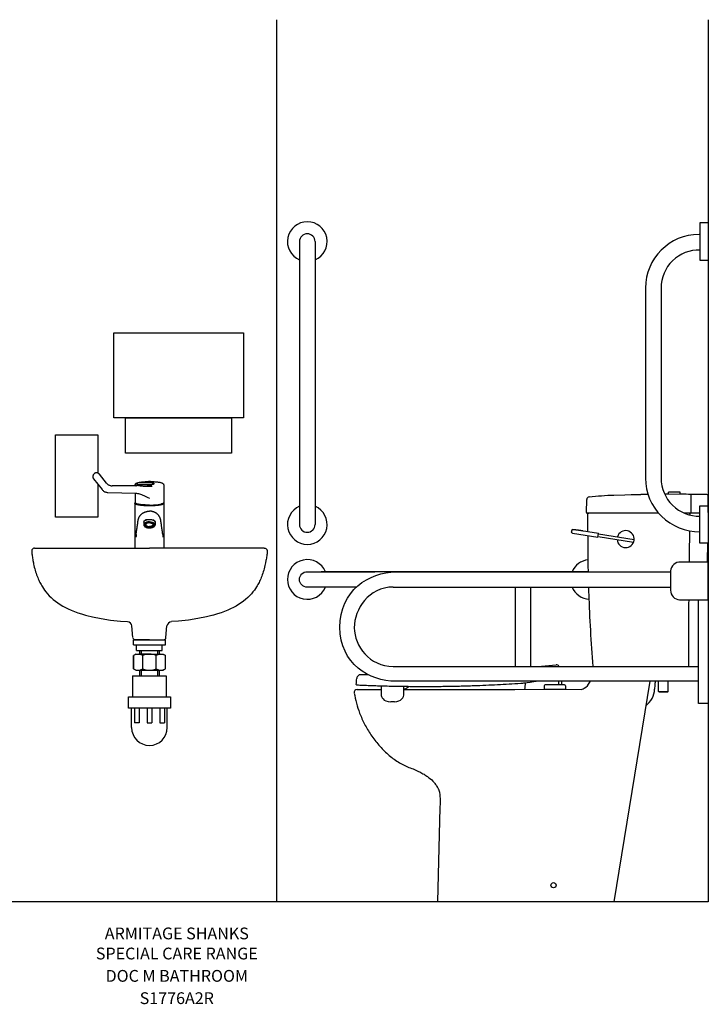
# Model space of a CAD drawing. Extents: x -50 to 2500, y -217 to 1871.
# Drawn here: x 1041 to 2500, y -217 to 1871 of the extents above; entities that cross this region are included whole.
import ezdxf
from ezdxf.enums import TextEntityAlignment as Align

# ---------------------------------------------------------------- set-up
doc = ezdxf.new("R2010")
doc.units = 0
doc.header["$LTSCALE"] = 10
doc.header["$MEASUREMENT"] = 0
doc.layers.add('ASTEXT', color=7, linetype='CONTINUOUS')
doc.layers.add('DETAIL', color=2, linetype='CONTINUOUS')
doc.styles.add('FASTRACK', font='simplex.shx')

msp = doc.modelspace()

# ---------------------------------------------------------------- linework, layer by layer
at = {"layer": 'DETAIL'}
for p, q in [((1585, 1870.6), (1585, 0)), ((2500, 1870.6), (2500, 0)), ((2500, 1439.6), (2482.4, 1439.6)), ((2482.4, 1439.6), (2482.4, 1360.4)), ((1633.5, 1400), (1633.5, 800)), ((1666.5, 1400), (1666.5, 800)), ((2481.1, 1415.2), (2480.5, 1415.2)), ((2482.4, 1360.4), (2500, 1360.4)), ((2366.9, 1301.6), (2366.9, 898.4)), ((2399.9, 1301.6), (2399.9, 898.4)), ((1224.4, 887.8), (1209.4, 906.7)), ((1197.2, 896.7), (1215.2, 874)), ((1284.8, 882.1), (1236.7, 882.1)), ((1285.3, 883.9), (1285.3, 882.1)), ((1289.4, 888.3), (1289.5, 888.3)), ((1290.5, 882.6), (1290.4, 882.6)), ((1292, 883), (1292, 883)), ((1303.5, 881.5), (1303.6, 881.5)), ((1311.7, 882.1), (1311.6, 882.1)), ((1311.7, 890.7), (1311.7, 890.7)), ((1311.7, 890.6), (1311.7, 890.6)), ((1313.2, 890.5), (1313.1, 890.5)), ((1313.1, 881.9), (1313.2, 881.9)), ((1313.2, 891), (1313.2, 891)), ((1317.9, 891), (1313.2, 891)), ((1317.9, 891), (1313.2, 891)), ((1313.2, 890.5), (1313.2, 890.5)), ((1313.2, 890.5), (1317.9, 890.5)), ((1315.5, 888.4), (1315.5, 888.5)), ((1317.9, 891), (1317.9, 891)), ((1317.9, 890.5), (1317.9, 890.5)), ((1317.9, 890.5), (1317.9, 890.5)), ((1317.9, 881.9), (1317.9, 881.9)), ((1319.3, 890.6), (1319.3, 890.6)), ((1319.4, 882.1), (1319.3, 882.1)), ((1319.4, 890.7), (1319.4, 890.7)), ((1345.8, 883.9), (1345.8, 846.4)), ((1227.3, 868), (1286.6, 866.4)), ((1285.3, 866.5), (1285.3, 846.4)), ((1290.3, 866.1), (1290.3, 866.1)), ((1284.8, 845), (1284.8, 750)), ((1295.7, 841.8), (1295.8, 841.8)), ((1335.4, 841.8), (1335.2, 841.8)), ((1346.3, 845), (1346.3, 750)), ((2482.4, 760.4), (2482.4, 839.6)), ((2482.4, 839.6), (2500, 839.6)), ((1303.5, 804.8), (1303.5, 799.3)), ((1303.5, 804.8), (1303.5, 804.8)), ((1305.5, 800.2), (1305.5, 799.1)), ((1307.4, 800.4), (1307.6, 799.5)), ((1314.8, 804.3), (1314.8, 803.5)), ((1314.9, 804.3), (1314.8, 804.3)), ((1314.8, 795.8), (1314.8, 793.9)), ((1316.1, 804.3), (1314.9, 804.3)), ((1314.9, 804.3), (1314.9, 804.3)), ((1314.9, 804.3), (1314.9, 804.3)), ((1316.1, 803.5), (1316.1, 804.3)), ((1316.1, 793.9), (1316.1, 795.8)), ((1323.6, 800.4), (1323.5, 799.5)), ((1325.5, 800.2), (1325.5, 799.1)), ((1327.5, 804.8), (1327.5, 799.3)), ((2500, 760.4), (2482.4, 760.4)), ((1066, 743.8), (1066.1, 741.6)), ((1066.1, 741.6), (1066.1, 740.5)), ((1066.1, 740.5), (1066.2, 739.9)), ((1066.1, 740.5), (1066.1, 740.5)), ((1072, 750), (1315.5, 750)), ((1559, 750), (1315.5, 750)), ((1565, 741.6), (1564.9, 740.5)), ((1564.9, 740.5), (1564.9, 739.9)), ((1564.9, 740.5), (1564.9, 740.5)), ((1565, 743.8), (1565, 741.6)), ((1068.8, 722.2), (1068.8, 722.1)), ((1562.2, 722.2), (1562.2, 722.1)), ((2245.9, 700), (1679.6, 700)), ((1832.2, 667.4), (2420, 667.4)), ((2090.7, 667.4), (2090.7, 499)), ((2124.2, 499), (2124.2, 667.4)), ((1182.7, 607.1), (1183, 607)), ((1448.3, 607.1), (1448, 607)), ((1280.5, 560.1), (1278.3, 584.9)), ((1350.5, 560.1), (1352.7, 584.9)), ((1281.7, 555.5), (1349.3, 555.5)), ((1315.5, 555.5), (1285.5, 555.5)), ((1315.5, 555.5), (1345.5, 555.5)), ((2139, 499), (2177.4, 502.7)), ((2104.1, 499), (2479.5, 499)), ((2183.3, 499.4), (2183.4, 499)), ((2195.2, 460), (2154.2, 460)), ((2182.2, 467.6), (2182.2, 460)), ((2189.2, 467.6), (2189.2, 460)), ((2152.2, 458), (2152.2, 450)), ((2197.2, 450), (2152.2, 450)), ((2197.2, 458), (2197.2, 450)), ((1835.2, 424.3), (1826.8, 424.3)), ((2500, 0), (0, 0))]:
    msp.add_line(p, q, dxfattribs=at)
at = {"layer": 'DETAIL', "linetype": 'Continuous'}
for p, q in [((2300.1, 862.5), (2323.4, 863.2)), ((2323.4, 863.2), (2336.4, 863.5)), ((2336.4, 863.5), (2357.2, 863.8)), ((2415.5, 864.1), (2415.5, 868.9)), ((2440.5, 868.9), (2415.5, 868.9)), ((2440.5, 864.1), (2440.5, 868.9)), ((2462.8, 864), (2463, 825.5)), ((2500, 825.5), (2500, 861)), ((2241.9, 825.5), (2242.4, 852.8)), ((2394.7, 824), (2243.4, 824)), ((2245, 822.5), (2245.1, 822.9)), ((2245.1, 822.9), (2245.3, 823.3)), ((2245.3, 823.3), (2245.4, 823.5)), ((2245.6, 823.7), (2245.9, 823.9)), ((2245.9, 823.9), (2246.5, 824)), ((2482.4, 824), (2449.5, 824)), ((2210.4, 783.6), (2211.2, 788.6)), ((2212.1, 781.8), (2266.2, 773.3)), ((2245, 785.3), (2267.5, 781.6)), ((2266.2, 773.3), (2267.5, 781.6)), ((2266.4, 774.6), (2341.7, 762.5)), ((2267.4, 780.6), (2342.9, 768.4)), ((2246.1, 461.1), (2250.6, 467.6)), ((2375.8, 467.6), (2300, 0)), ((2387.1, 467.6), (2386.3, 451.1)), ((2394.8, 446.1), (2394.8, 467.6)), ((2415.2, 446.1), (2415.2, 467.6)), ((1755.5, 449.8), (1763.8, 449.8)), ((2395.8, 445.5), (2394.8, 446.1)), ((2394.8, 446.1), (2415.2, 446.1)), ((2395.8, 445.5), (2414.2, 445.5)), ((2414.2, 445.5), (2415.2, 446.1)), ((1931.2, 200), (1926, 0))]:
    msp.add_line(p, q, dxfattribs=at)
at = {"layer": 'DETAIL', "lineweight": 0}
for p, q in [((2440.5, 864.1), (2415.5, 864.1)), ((2090, 450), (2231.3, 450))]:
    msp.add_line(p, q, dxfattribs=at)
at = {"layer": 'DETAIL', "ltscale": 10}
for p, q in [((1281.7, 545), (1281.7, 555.5)), ((1281.7, 545), (1349.3, 545)), ((1288.3, 533.2), (1288.3, 545)), ((1342.7, 533.2), (1342.7, 545)), ((1349.3, 545), (1349.3, 555.5)), ((1286.7, 525.3), (1281.5, 522.2)), ((1281.5, 522.2), (1281.5, 494.3)), ((1281.5, 494.3), (1281.5, 522.2)), ((1286.7, 525.3), (1291.3, 525.3)), ((1286.7, 525.3), (1295.9, 525.3)), ((1288.3, 533.2), (1342.7, 533.2)), ((1291.3, 525.3), (1344.3, 525.3)), ((1295.1, 525.3), (1295.1, 533.2)), ((1315.5, 525.3), (1295.1, 525.3)), ((1298.5, 525.3), (1298.5, 533.2)), ((1315.5, 525.3), (1298.5, 525.3)), ((1301.4, 494.3), (1301.4, 522.2)), ((1329.6, 494.3), (1329.6, 522.2)), ((1332.5, 533.2), (1332.5, 525.3)), ((1335.2, 525.3), (1344.3, 525.3)), ((1335.9, 533.2), (1335.9, 525.3)), ((1344.3, 525.3), (1349.5, 522.2)), ((1349.5, 494.3), (1349.5, 522.2)), ((1286.7, 491.2), (1281.5, 494.3)), ((1286.7, 491.2), (1344.3, 491.2)), ((1295.1, 478.9), (1295.1, 491.2)), ((1298.5, 478.9), (1298.5, 491.2)), ((1332.5, 491.2), (1332.5, 478.9)), ((1335.9, 491.2), (1335.9, 478.9)), ((1344.3, 491.2), (1349.5, 494.3)), ((1279.9, 478.9), (1279.9, 434.5)), ((1279.9, 478.9), (1351.1, 478.9)), ((1351.1, 478.9), (1351.1, 434.5)), ((1277.7, 369.4), (1277.7, 410.4)), ((1283.5, 410.4), (1283.5, 379.7)), ((1293.5, 410.4), (1293.5, 379.7)), ((1310.5, 410.4), (1310.5, 379.7)), ((1320.5, 410.4), (1320.5, 379.7)), ((1337.6, 410.4), (1337.6, 379.7)), ((1347.6, 410.4), (1347.6, 379.7)), ((1353.3, 369.4), (1353.3, 410.4)), ((1293.5, 379.7), (1283.5, 379.7)), ((1310.5, 379.7), (1320.5, 379.7)), ((1337.6, 379.7), (1347.6, 379.7))]:
    msp.add_line(p, q, dxfattribs=at)
at = {"layer": 'DETAIL'}
for points in [[(1514.7, 1026.3), (1239.7, 1026.3), (1239.7, 1206.3), (1514.7, 1206.3)], [(1489.7, 951.3), (1264.7, 951.3), (1264.7, 1026.3), (1489.7, 1026.3)], [(1270.8, 434.5), (1360.2, 434.5), (1360.2, 410.4), (1270.8, 410.4)]]:
    msp.add_lwpolyline(points, close=True, dxfattribs=at)
for points in [[(1206.3, 885.2), (1206.3, 815.5), (1116.3, 815.5), (1116.3, 990.5), (1206.3, 990.5), (1206.3, 909)], [(1286.6, 866.4), (1288.2, 866.4), (1290.1, 866.1), (1290.3, 866.1)], [(1066.2, 739.9), (1066.2, 739.3), (1066.2, 738.5)], [(1066.2, 738.5), (1066.3, 737.9), (1066.6, 735.8), (1066.9, 733.5), (1067.3, 731), (1067.7, 728.4), (1068.1, 725.9), (1068.5, 723.4)], [(1564.8, 738.5), (1564.7, 737.9), (1564.5, 735.8), (1564.1, 733.5), (1563.8, 731), (1563.4, 728.4), (1562.9, 725.9), (1562.5, 723.4)], [(1564.9, 739.9), (1564.8, 739.3), (1564.8, 738.5)], [(1068.5, 723.4), (1069.4, 719.1), (1070, 716), (1070.7, 712.8), (1071.5, 709.5), (1072.4, 706.3)], [(1562.5, 723.4), (1561.6, 719.1), (1561, 716), (1560.3, 712.8), (1559.5, 709.5), (1558.7, 706.3)], [(2500, 720.8), (2500, 420.6), (2479.5, 420.6), (2479.5, 640.5)], [(1072.4, 706.3), (1073.3, 703.1), (1074.2, 699.9), (1075.3, 696.7), (1076.3, 693.6), (1077.4, 690.7), (1078.6, 687.8), (1079.7, 685), (1080.9, 682.3), (1082.1, 679.8), (1083.3, 677.4), (1084.5, 675.1), (1085.8, 672.7), (1087.2, 670.2), (1088.8, 667.6), (1090.7, 664.6), (1093.1, 661.1), (1096.1, 657.1), (1099.5, 653), (1103.3, 648.9), (1107.3, 644.9), (1111.6, 641), (1116.3, 637.2), (1121.2, 633.6), (1126.4, 630.2), (1131.9, 626.9), (1137.6, 623.9), (1143.5, 621), (1149.8, 618.2), (1156.4, 615.5), (1163.5, 612.9), (1171.2, 610.4), (1179.7, 607.9), (1182.7, 607.1)], [(1558.7, 706.3), (1557.7, 703.1), (1556.8, 699.9), (1555.8, 696.7), (1554.7, 693.6), (1553.6, 690.7), (1552.5, 687.8), (1551.3, 685), (1550.1, 682.3), (1549, 679.8), (1547.8, 677.4), (1546.5, 675.1), (1545.2, 672.7), (1543.8, 670.2), (1542.2, 667.6), (1540.3, 664.6), (1537.9, 661.1), (1534.9, 657.1), (1531.5, 653), (1527.8, 648.9), (1523.7, 644.9), (1519.4, 641), (1514.7, 637.2), (1509.8, 633.6), (1504.6, 630.2), (1499.2, 626.9), (1493.5, 623.9), (1487.5, 621), (1481.3, 618.2), (1474.6, 615.5), (1467.5, 612.9), (1459.8, 610.4), (1451.3, 607.9), (1448.3, 607.1)], [(1183, 607), (1194.6, 604.2), (1213.2, 600.5), (1233.1, 597.5), (1254.1, 595.2), (1269, 594)], [(1448, 607), (1436.4, 604.2), (1417.8, 600.5), (1398, 597.5), (1376.9, 595.2), (1362, 594)]]:
    msp.add_lwpolyline(points, dxfattribs=at)
at = {"layer": 'DETAIL', "linetype": 'Continuous'}
for points in [[(2245, 822.5), (2245.1, 822.9), (2245.4, 823.5), (2245.9, 823.9), (2246.5, 824)], [(2245, 785.3), (2245, 791), (2245, 822.5)], [(2211.7, 781.9), (2211.6, 781.9), (2211.5, 781.9), (2211.4, 782), (2211.2, 782.1), (2210.9, 782.3), (2210.7, 782.6), (2210.5, 783), (2210.4, 783.5), (2210.4, 783.6)], [(2211.2, 788.6), (2211.2, 788.8), (2211.5, 789.3), (2211.8, 789.6), (2212.2, 789.8), (2212.5, 789.8), (2212.7, 789.9), (2212.8, 789.9), (2212.9, 789.9), (2213.1, 789.9), (2213.2, 789.8), (2213.4, 789.8), (2213.6, 789.8), (2213.8, 789.8), (2214.1, 789.8), (2214.4, 789.7), (2214.7, 789.7), (2215, 789.7), (2215.4, 789.6), (2215.8, 789.6), (2216.2, 789.5), (2216.7, 789.4), (2217.2, 789.4), (2217.8, 789.3), (2218.3, 789.2), (2218.9, 789.1), (2219.6, 789.1), (2220.3, 789), (2221, 788.9), (2221.7, 788.8), (2222.5, 788.7), (2223.3, 788.5), (2224.1, 788.4), (2225, 788.3), (2225.9, 788.2), (2226.8, 788), (2227.8, 787.9), (2228.8, 787.7), (2229.8, 787.6), (2230.9, 787.4), (2232, 787.3), (2233.1, 787.1), (2234.2, 786.9), (2234.9, 786.8)], [(2212.1, 781.8), (2212, 781.8), (2211.8, 781.8), (2211.7, 781.9)], [(2234.9, 786.8), (2240.2, 786), (2245, 785.3)], [(2245.4, 734.6), (2245.1, 760.9), (2245.1, 776.6)], [(2498.5, 760.4), (2497.9, 722.1), (2497.8, 720.5)], [(2231.3, 450), (2231.6, 450.1), (2232.7, 450.5), (2234.5, 451.3), (2237.2, 452.7), (2240.3, 454.9), (2243.7, 458.1), (2246.1, 461.1)], [(1763.8, 449.8), (1786.6, 449.8), (1803, 449.8), (1806.6, 449.8)], [(1854.8, 449.8), (1872, 449.8), (1901.1, 449.8), (1932.6, 449.8), (1966, 449.8), (1999.6, 449.8)], [(1999.6, 449.8), (2031.5, 449.8), (2062, 449.9), (2087.8, 450)]]:
    msp.add_lwpolyline(points, dxfattribs=at)
at = {"layer": 'DETAIL'}
msp.add_lwpolyline([(1754, 667), (1650, 667, -1), (1650, 700), (1793, 700)], format="xyb", dxfattribs=at)
at = {"layer": 'DETAIL', "linetype": 'Continuous'}
msp.add_circle((2172, 35), 5.5, dxfattribs=at)
at = {"layer": 'DETAIL', "ltscale": 10}
for centre, radius, start, end in [((1650, 1400), 42, 293.1352, 246.8648), ((1650, 800), 42, 113.1352, 66.8648), ((1291.4, 507.4), 17.9, 56.0823, 123.9177), ((1315.5, 491.1), 34.2, 65.6634, 114.3366), ((1339.6, 507.4), 17.9, 56.0823, 123.9177), ((1291.4, 509.1), 17.9, 236.0823, 303.9177), ((1315.5, 525.4), 34.2, 245.6634, 294.3366), ((1339.6, 509.1), 17.9, 236.0823, 303.9177), ((1315.5, 369.4), 37.8, 180, 0)]:
    msp.add_arc(centre, radius, start, end, dxfattribs=at)
at = {"layer": 'DETAIL'}
for centre, radius, start, end in [((1650, 1400), 16.5, 0, 180), ((2480.5, 1301.6), 113.6, 90, 180), ((2480.5, 1301.6), 80.6, 88.6959, 180), ((2480.5, 898.4), 113.6, 180, 270.9253), ((2480.5, 898.4), 80.6, 180, 271.3041), ((1650, 800), 16.5, 180, 0), ((1650, 800), 16.5, 180, 0), ((1650, 683.5), 42, 23.1352, 336.8648), ((2250, 683.5), 42, 96.1996, 157.4709), ((2250, 683.5), 42, 202.5291, 266.6397), ((1268.4, 584), 10, 4.9938, 86.2194), ((1362.6, 584), 10, 93.7806, 175.0062), ((1285.5, 560.5), 5, 185, 270), ((1345.5, 560.5), 5, 270, 355), ((2177.9, 496.8), 6, 26.1565, 95.566), ((1762, 474.8), 6.5, 87.491, 161.1055), ((1755.5, 460.7), 1.6, 178.0576, 246.4232), ((1761.3, 473.2), 6.55, 145.6426, 174.9372), ((2154.2, 458), 2, 90, 180), ((2195.2, 458), 2, 0, 90)]:
    msp.add_arc(centre, radius, start, end, dxfattribs=at)
at = {"layer": 'DETAIL', "linetype": 'Continuous'}
for centre, radius, start, end in [((2248.4, 852.7), 6, 97.3076, 179), ((2497, 861), 3, 359.9984, 89.9849), ((2243.4, 825.5), 1.5, 179, 270), ((2246.5, 822.5), 1.5, 90.001, 126.4437), ((2324.9, 769), 18, 182.9547, 163.7476), ((2392.9, 463), 6, 169.3971, 176.9999), ((1755.5, 443.8), 6, 90.0224, 189.6201), ((2338.3, 453.6), 48, 307.4053, 357)]:
    msp.add_arc(centre, radius, start, end, dxfattribs=at)
at = {"layer": 'DETAIL', "extrusion": (0, 0, -1)}
msp.add_ellipse((1849.1, 460), major_axis=(17.5, 0), ratio=0.571843, start_param=0.391635, end_param=1.240953, dxfattribs=at)
at = {"layer": 'DETAIL'}
for points, start_tangent, end_tangent in [([(1209.4, 906.7), (1208.2, 907.8), (1206.9, 908.7), (1205.4, 909.3), (1203.9, 909.6), (1202.3, 909.6), (1200.7, 909.2), (1199.3, 908.5), (1198, 907.6), (1196.9, 906.4), (1196.2, 905), (1195.7, 903.5), (1195.5, 902)], (-0.621508, 0.783408), (0, -1)), ([(1195.5, 902), (1195.6, 900.2), (1195.9, 898.9), (1196.5, 897.8), (1197.2, 896.7)], (0, -1), (0.621508, -0.783408)), ([(1224.4, 887.8), (1225.7, 886.4), (1227.6, 884.9), (1229.7, 883.6), (1232, 882.8), (1234.3, 882.2), (1236.7, 882.1)], (0.642075, -0.766642), (1, 0)), ([(1290.4, 882.6), (1290.1, 882.5), (1289.5, 882.4), (1288.6, 882.3), (1287.5, 882.1), (1286.2, 882.1), (1284.8, 882.1)], (-0.967011, -0.254733), (-1, 0)), ([(1285.3, 883.9), (1285.5, 885.1), (1286.1, 886.1), (1286.9, 887), (1288.1, 887.7), (1289.4, 888.3)], (0, 1), (0.935876, 0.35233)), ([(1285.3, 883.9), (1285.3, 883.6), (1286, 882.8), (1287.1, 882.1)], (-0.013813, -0.999905), (0.904825, -0.425784)), ([(1289.5, 888), (1288.5, 887.4), (1288, 886.7), (1287.9, 886.4)], (-0.901459, -0.432864), (0.006904, -0.999976)), ([(1287.9, 886.4), (1287.9, 886.3)], (0.006904, -0.999976), (0.113523, -0.993535)), ([(1287.9, 886.3), (1288, 886.1)], (0.113523, -0.993535), (0.329862, -0.944029)), ([(1289.6, 887.9), (1288.4, 887.1), (1288, 886.3)], (-0.901447, -0.432889), (-0.042809, -0.999083)), ([(1288, 886.3), (1288, 886.3)], (-0.042809, -0.999083), (0.010671, -0.999943)), ([(1288, 886.3), (1288.3, 885.5)], (0.010671, -0.999943), (0.65943, -0.751766)), ([(1288, 886.1), (1288.5, 885.4), (1289.5, 884.8)], (0.329862, -0.944029), (0.901459, -0.432864)), ([(1289.5, 888.3), (1291.5, 888.9), (1294.2, 889.6), (1297.5, 890.1), (1301.2, 890.6), (1305.2, 890.9), (1309.4, 891.1), (1313.7, 891.2), (1315.5, 891.2)], (0.938021, 0.346579), (1, 0.000007)), ([(1289.5, 888), (1289.6, 888.1)], (0.901459, 0.432864), (0.960038, 0.279869)), ([(1290.6, 884.7), (1290.4, 884.7), (1290.1, 884.7), (1289.9, 884.7), (1289.8, 884.7), (1289.6, 884.7), (1289.5, 884.8)], (-0.999641, -0.026789), (-0.901459, 0.432864)), ([(1289.5, 884.8), (1291.2, 884)], (0.940642, -0.3394), (0.955305, -0.295623)), ([(1289.6, 887.9), (1289.7, 888), (1289.8, 888), (1290, 888), (1290.2, 888), (1290.4, 888.1), (1290.6, 888.1)], (0.901447, 0.432889), (0.999639, 0.026871)), ([(1289.6, 888.1), (1289.8, 888.1)], (0.960038, 0.279869), (0.980353, 0.197249)), ([(1289.8, 888.1), (1289.9, 888.1), (1290.1, 888.1), (1290.4, 888.2)], (0.980353, 0.197249), (0.998158, 0.060662)), ([(1290.4, 888.2), (1290.6, 888.2)], (0.998158, 0.060662), (0.999639, 0.026872)), ([(1290.7, 882.7), (1290.7, 882.7), (1290.5, 882.6)], (-0.936979, -0.349385), (-0.965174, -0.261608)), ([(1315.5, 888.5), (1314.3, 888.5), (1313, 888.5), (1311.7, 888.5), (1310.5, 888.5), (1309.2, 888.5), (1308, 888.5), (1306.7, 888.5), (1305.4, 888.5), (1304.2, 888.4), (1302.8, 888.4), (1301.3, 888.4), (1299.7, 888.4), (1297.7, 888.3), (1295.5, 888.3), (1293.1, 888.2), (1290.6, 888.2)], (-1, 0), (-0.999639, -0.026872)), ([(1315.5, 888.4), (1314.3, 888.4), (1313.1, 888.4), (1312, 888.4), (1310.8, 888.4), (1309.6, 888.4), (1308.4, 888.4), (1307.2, 888.4), (1306, 888.3), (1304.8, 888.3), (1303.6, 888.3), (1302.3, 888.3), (1300.8, 888.3), (1299.2, 888.3), (1297.3, 888.2), (1295.2, 888.2), (1293, 888.1), (1290.6, 888.1)], (-1, 0), (-0.999639, -0.026871)), ([(1290.6, 884.7), (1293.1, 884.7), (1295.6, 884.8), (1297.8, 884.8), (1299.7, 884.9), (1301.4, 884.9), (1302.9, 884.9), (1304.2, 884.9), (1305.5, 884.9), (1306.7, 885), (1308, 885), (1309.3, 885), (1310.5, 885), (1311.8, 885), (1313, 885), (1314.3, 885), (1315.5, 885)], (0.999641, 0.026789), (1, 0)), ([(1292, 883), (1291.3, 882.9), (1290.7, 882.7)], (-0.99978, 0.020965), (-0.850825, -0.525449)), ([(1292, 883), (1291.4, 882.9), (1290.8, 882.7)], (-0.99904, 0.043796), (-0.878907, -0.476994)), ([(1291.2, 884), (1291.7, 883.8), (1292, 883.7), (1292.2, 883.4), (1292.2, 883.2), (1292, 883)], (0.95528, -0.295702), (-0.765, -0.64403)), ([(1292, 883), (1294.5, 882.5), (1297.2, 882.1), (1300.2, 881.8), (1303.5, 881.5)], (0.977954, -0.20882), (0.997173, -0.075138)), ([(1303.6, 881.5), (1307.6, 881.5), (1311.6, 881.6), (1315.5, 881.6)], (0.999918, 0.012772), (1, 0)), ([(1311.5, 890.7), (1311.5, 890.8), (1311.6, 890.8), (1311.6, 890.8)], (-0.216202, 0.976349), (0.970967, 0.239215)), ([(1311.7, 890.6), (1311.5, 890.7), (1311.5, 890.7)], (-0.982644, 0.185503), (-0.216202, 0.976349)), ([(1311.5, 882.2), (1311.5, 882.3), (1311.6, 882.3)], (-0.090383, 0.995907), (0.851623, 0.524154)), ([(1311.6, 882.1), (1311.6, 882.1), (1311.5, 882.2), (1311.5, 882.2)], (-0.932808, 0.360373), (-0.090383, 0.995907)), ([(1311.6, 890.8), (1311.9, 890.9), (1311.9, 890.9)], (0.970967, 0.239215), (0.984716, 0.174166)), ([(1311.6, 882.3), (1311.7, 882.4), (1311.9, 882.4), (1312.2, 882.5), (1312.7, 882.5), (1313.1, 882.6)], (0.851623, 0.524154), (0.999996, 0.002733)), ([(1313.2, 891), (1312.9, 891), (1312.7, 891), (1312.5, 891), (1312.3, 891), (1312.1, 890.9), (1312, 890.9), (1311.9, 890.9), (1311.8, 890.9), (1311.7, 890.8), (1311.7, 890.8), (1311.7, 890.7), (1311.7, 890.7)], (-1, 0), (0, -1)), ([(1311.7, 890.7), (1311.7, 890.7)], (0.002536, -0.999997), (0.381514, -0.924363)), ([(1311.7, 890.7), (1311.7, 890.6), (1311.7, 890.6)], (0.381514, -0.924363), (0.709945, -0.704257)), ([(1311.7, 890.6), (1311.7, 890.6)], (0.709945, -0.704257), (0.809339, -0.587342)), ([(1313.1, 890.5), (1312.7, 890.5), (1312.2, 890.5), (1311.9, 890.6), (1311.7, 890.6)], (-0.999997, -0.00247), (-0.982644, 0.185503)), ([(1311.8, 882), (1311.7, 882.1)], (-0.967486, 0.252924), (-0.939509, 0.342525)), ([(1313.2, 891), (1313, 891), (1312.8, 891), (1312.6, 891), (1312.4, 891), (1312.2, 891), (1312.1, 890.9), (1311.9, 890.9), (1311.8, 890.9), (1311.8, 890.8), (1311.8, 890.8), (1311.8, 890.7), (1311.8, 890.7), (1311.9, 890.7), (1312.1, 890.6), (1312.2, 890.6), (1312.4, 890.6), (1312.6, 890.6), (1312.8, 890.5), (1313, 890.5), (1313.2, 890.5)], (-1, 0), (1, 0)), ([(1313.1, 881.9), (1312.6, 881.9), (1312.2, 882), (1311.9, 882), (1311.8, 882)], (-0.999997, -0.002433), (-0.967486, 0.252924)), ([(1315.5, 882.6), (1314.3, 882.6), (1313.1, 882.6)], (-1, 0), (-0.999996, -0.002733)), ([(1315.5, 890.5), (1314.3, 890.5), (1313.2, 890.5)], (-1, 0), (-0.999997, -0.002419)), ([(1313.2, 881.9), (1314.3, 881.9), (1315.5, 881.9)], (0.999997, 0.002382), (1, 0)), ([(1315.5, 891.2), (1318.1, 891.2), (1322.4, 891.1), (1326.6, 890.9), (1330.5, 890.5), (1334.2, 890), (1337.4, 889.5), (1339.9, 888.8), (1341.7, 888.2), (1343.1, 887.6), (1344.2, 886.9), (1345, 886.1), (1345.6, 885.1), (1345.8, 883.9)], (1, 0.000007), (0, -1)), ([(1317.9, 890.5), (1316.7, 890.5), (1315.5, 890.5)], (-0.999997, 0.002419), (-1, 0)), ([(1325.6, 886.8), (1325.4, 887.1), (1324.9, 887.4), (1323.9, 887.7), (1322.7, 888), (1321.1, 888.2), (1319.4, 888.4), (1317.5, 888.5), (1315.5, 888.5)], (0.010947, 0.99994), (-1, 0)), ([(1325.5, 886.7), (1325.3, 887), (1324.5, 887.4), (1323.3, 887.7), (1321.8, 888), (1319.9, 888.2), (1317.7, 888.4), (1315.5, 888.4)], (-0.087019, 0.996207), (-1, 0)), ([(1315.5, 885), (1317.5, 885), (1319.4, 885.1), (1321.1, 885.3), (1322.7, 885.5), (1323.9, 885.8), (1324.9, 886.1), (1325.4, 886.4)], (1, 0), (0.726403, 0.687269)), ([(1317.9, 882.6), (1316.7, 882.6), (1315.5, 882.6)], (-0.999996, 0.002733), (-1, 0)), ([(1315.5, 881.9), (1316.7, 881.9), (1317.9, 881.9)], (1, 0), (0.999997, -0.002382)), ([(1315.5, 881.6), (1319.6, 881.6), (1321.2, 881.7)], (1, 0), (0.999347, 0.036121)), ([(1319.4, 890.7), (1319.4, 890.7), (1319.3, 890.8), (1319.3, 890.8), (1319.2, 890.9), (1319.1, 890.9), (1319, 890.9), (1318.9, 890.9), (1318.7, 891), (1318.5, 891), (1318.3, 891), (1318.1, 891), (1317.9, 891)], (0, 1), (-1, 0)), ([(1317.9, 890.5), (1318, 890.5), (1318.2, 890.5), (1318.4, 890.6), (1318.6, 890.6), (1318.8, 890.6), (1319, 890.6), (1319.1, 890.7), (1319.2, 890.7), (1319.2, 890.7), (1319.3, 890.8), (1319.2, 890.8), (1319.2, 890.9), (1319.1, 890.9), (1319, 890.9), (1318.8, 891), (1318.6, 891), (1318.4, 891), (1318.2, 891), (1318, 891), (1317.9, 891)], (1, 0), (-1, 0)), ([(1319.4, 890.6), (1319.1, 890.6), (1318.8, 890.5), (1318.4, 890.5), (1317.9, 890.5)], (-0.982765, -0.184859), (-0.999997, 0.00247)), ([(1317.9, 882.6), (1318.4, 882.5), (1318.8, 882.5), (1319.1, 882.4), (1319.4, 882.4), (1319.5, 882.3)], (0.999996, -0.002733), (0.851649, -0.524113)), ([(1319.2, 882), (1319.2, 882), (1318.8, 882), (1318.4, 881.9), (1317.9, 881.9)], (-0.967357, -0.253418), (-0.999997, 0.002433)), ([(1319.1, 890.9), (1319.2, 890.9), (1319.4, 890.8)], (0.984673, -0.174412), (0.97121, -0.238226)), ([(1319.3, 882.1), (1319.2, 882)], (-0.939661, -0.342106), (-0.967357, -0.253418)), ([(1319.3, 890.6), (1319.4, 890.7)], (0.640784, 0.767721), (0, 1)), ([(1319.3, 890.6), (1319.3, 890.6), (1319.4, 890.7)], (0.711085, 0.703106), (0.381172, 0.924504)), ([(1319.3, 890.6), (1319.3, 890.6)], (0.808764, 0.588134), (0.711085, 0.703106)), ([(1319.4, 890.8), (1319.4, 890.8), (1319.5, 890.8), (1319.5, 890.7)], (0.97121, -0.238226), (-0.215769, -0.976444)), ([(1319.4, 890.7), (1319.4, 890.7)], (0.381172, 0.924504), (-0.002536, 0.999997)), ([(1319.5, 890.7), (1319.5, 890.7), (1319.4, 890.6)], (-0.215769, -0.976444), (-0.982765, -0.184859)), ([(1319.5, 882.2), (1319.5, 882.2), (1319.4, 882.1), (1319.4, 882.1)], (-0.090015, -0.99594), (-0.933068, -0.359701)), ([(1319.5, 882.3), (1319.5, 882.3), (1319.5, 882.2)], (0.851649, -0.524113), (-0.090015, -0.99594)), ([(1325.4, 886.3), (1325.5, 886.7)], (0.717704, 0.696348), (0.011157, 0.999938)), ([(1325.4, 886.4), (1325.6, 886.6)], (0.726403, 0.687269), (0.430724, 0.902484)), ([(1325.5, 886.7), (1325.5, 886.7)], (0.011157, 0.999938), (-0.087019, 0.996207)), ([(1325.6, 886.6), (1325.6, 886.8)], (0.430724, 0.902484), (0.010947, 0.99994)), ([(1215.2, 874), (1217.1, 872), (1219.3, 870.3), (1221.8, 869.1), (1224.5, 868.3), (1227.3, 868)], (0.621508, -0.783408), (0.999668, -0.02578)), ([(1290.3, 866.1), (1294.2, 865.1), (1298.7, 863.6), (1303.7, 861.4), (1309.3, 858.7), (1315.5, 855.5)], (0.983776, -0.179399), (0.888279, -0.459304)), ([(1284.8, 845), (1284.8, 845.3), (1285.3, 846), (1285.5, 846.1)], (0.005296, 0.999986), (0.779597, 0.626281)), ([(1307.6, 839.8), (1304, 840), (1300.5, 840.3), (1297.2, 840.7), (1294.3, 841.1), (1291.7, 841.6), (1289.4, 842.1), (1287.6, 842.7), (1286.2, 843.3), (1285.3, 844), (1284.8, 844.6), (1284.8, 845)], (-0.998934, 0.046159), (0.005296, 0.999986)), ([(1315.5, 841.2), (1309.6, 841.3), (1303.9, 841.6), (1298.7, 842.1), (1294.1, 842.7), (1290.4, 843.5), (1287.6, 844.4), (1285.8, 845.4), (1285.3, 846.4)], (-1, 0), (0, 1)), ([(1289.3, 843.8), (1290.1, 843.4), (1291.5, 842.8), (1293.5, 842.3), (1295.7, 841.8)], (0.817037, -0.576586), (0.982749, -0.184943)), ([(1295.8, 841.8), (1298.5, 841.3), (1301.5, 840.9), (1304.8, 840.7), (1308.2, 840.4), (1311.8, 840.3), (1315.5, 840.3)], (0.983158, -0.182759), (1, 0)), ([(1315.5, 839.6), (1314.1, 839.6), (1312.9, 839.6), (1311.8, 839.6), (1310.8, 839.7), (1310, 839.7), (1309.1, 839.7), (1308.4, 839.8), (1307.6, 839.8)], (-1, -0.000102), (-0.998934, 0.046159)), ([(1315.5, 841.2), (1321.4, 841.3), (1327.1, 841.6), (1332.3, 842.1), (1336.9, 842.7), (1340.7, 843.5), (1343.5, 844.4), (1345.2, 845.4), (1345.8, 846.4)], (1, 0), (0, 1)), ([(1335.2, 841.8), (1332.6, 841.3), (1329.5, 840.9), (1326.3, 840.7), (1322.8, 840.4), (1319.2, 840.3), (1315.5, 840.3)], (-0.983158, -0.182759), (-1, 0)), ([(1323.4, 839.8), (1322.6, 839.8), (1321.8, 839.7), (1321, 839.7), (1320.1, 839.7), (1319.2, 839.6), (1318.1, 839.6), (1316.9, 839.6), (1315.5, 839.6)], (-0.998952, -0.045778), (-1, -0.000106)), ([(1346.3, 845), (1346.2, 844.6), (1345.7, 844), (1344.8, 843.3), (1343.4, 842.7), (1341.6, 842.1), (1339.3, 841.6), (1336.7, 841.1), (1333.7, 840.7), (1330.5, 840.3), (1327, 840), (1323.4, 839.8)], (0.004069, -0.999992), (-0.998952, -0.045778)), ([(1341.7, 843.8), (1341, 843.4), (1339.5, 842.8), (1337.6, 842.3), (1335.4, 841.8)], (-0.817037, -0.576586), (-0.982749, -0.184943)), ([(1345.6, 846.1), (1345.7, 846), (1346.2, 845.3), (1346.3, 845)], (0.779347, -0.626593), (0.004069, -0.999992)), ([(1291.5, 808.7), (1291.7, 810.1), (1292.1, 811.5), (1292.5, 812.9), (1293, 814.3), (1293.6, 815.6), (1294.3, 816.8), (1295, 817.9), (1295.8, 819), (1296.6, 820.1), (1297.5, 821), (1298.4, 821.9), (1299.4, 822.7), (1300.3, 823.4), (1301.2, 824.1), (1302.2, 824.7), (1303.2, 825.2), (1304.1, 825.7), (1305.1, 826.1), (1306, 826.5), (1306.9, 826.8), (1307.8, 827.1), (1308.7, 827.4), (1309.6, 827.6), (1310.5, 827.8), (1311.3, 828), (1312.2, 828.1), (1313, 828.2), (1313.9, 828.2), (1314.7, 828.3), (1315.5, 828.3)], (0.111247, 0.993793), (1, 0.000752)), ([(1339.5, 808.7), (1339.3, 810.1), (1339, 811.5), (1338.5, 812.9), (1338, 814.3), (1337.4, 815.6), (1336.8, 816.8), (1336, 817.9), (1335.2, 819), (1334.4, 820.1), (1333.5, 821), (1332.6, 821.9), (1331.7, 822.7), (1330.7, 823.4), (1329.8, 824.1), (1328.8, 824.7), (1327.9, 825.2), (1326.9, 825.7), (1326, 826.1), (1325, 826.5), (1324.1, 826.8), (1323.2, 827.1), (1322.3, 827.4), (1321.4, 827.6), (1320.5, 827.8), (1319.7, 828), (1318.8, 828.1), (1318, 828.2), (1317.2, 828.2), (1316.3, 828.3), (1315.5, 828.3)], (-0.111247, 0.993793), (-1, 0.000752)), ([(1289.2, 792.4), (1290.3, 799.8), (1291.5, 808.7)], (0.164573, 0.986365), (0.128129, 0.991757)), ([(1303.4, 805.4), (1303.4, 805.4), (1303.6, 806.4), (1303.8, 806.9)], (0.000238, 1), (0.479425, 0.877583)), ([(1303.5, 804.8), (1303.4, 805.4)], (-0.204284, 0.978912), (0.000238, 1)), ([(1307.6, 809.6), (1307, 809.4), (1306, 808.7), (1305.1, 808), (1304.4, 807.3), (1303.9, 806.5), (1303.6, 805.6), (1303.5, 804.8)], (-0.905233, -0.424915), (0, -1)), ([(1303.5, 806.1), (1303.5, 805.9)], (-0.051367, -0.99868), (0, -1)), ([(1303.5, 805.9), (1303.5, 805.6), (1303.6, 805.3)], (0, -1), (0.172086, -0.985082)), ([(1315.5, 805.6), (1314.2, 805.6), (1312.9, 805.5), (1311.7, 805.3), (1310.5, 805), (1309.3, 804.7), (1308.2, 804.3), (1307.3, 803.9), (1306.4, 803.4), (1305.6, 802.9), (1304.9, 802.3), (1304.4, 801.7), (1303.9, 801), (1303.7, 800.4), (1303.5, 799.7), (1303.5, 799.3)], (-1, 0), (0, -1)), ([(1303.6, 805.4), (1303.5, 805.1), (1303.5, 804.8)], (-0.182104, -0.983279), (0, -1)), ([(1303.5, 799.3), (1303.6, 798.5), (1303.9, 797.7), (1304.4, 796.9), (1305.1, 796.1), (1306, 795.4), (1307, 794.8), (1308.2, 794.2), (1309.5, 793.8), (1310.9, 793.4), (1312.4, 793.1), (1314, 793), (1315.5, 792.9)], (0, -1), (1, 0)), ([(1303.7, 805.8), (1303.6, 805.4)], (-0.285669, -0.958328), (-0.182104, -0.983279)), ([(1309.1, 810.1), (1308.2, 809.8), (1307.3, 809.4), (1306.4, 808.9), (1305.6, 808.3), (1304.9, 807.7), (1304.4, 807.1), (1303.9, 806.5), (1303.7, 806)], (-0.948705, -0.316161), (-0.338458, -0.940982)), ([(1303.7, 806), (1303.7, 805.8), (1303.7, 805.8)], (-0.338458, -0.940982), (-0.285669, -0.958328)), ([(1303.8, 806.9), (1304, 807.2), (1304.1, 807.4)], (0.479425, 0.877583), (0.607281, 0.794487)), ([(1314.8, 805.2), (1314.2, 805.2), (1312.9, 805), (1311.6, 804.9), (1310.4, 804.6), (1309.3, 804.3), (1308.2, 803.9), (1307.2, 803.4), (1306.4, 802.9), (1305.6, 802.3), (1305, 801.7), (1304.5, 801.1), (1304.1, 800.4), (1303.9, 799.8), (1303.8, 799.1), (1303.9, 798.4), (1304.1, 797.7), (1304.5, 797.1), (1305, 796.4), (1305.6, 795.8), (1306.4, 795.3), (1307.2, 794.8), (1308.2, 794.3), (1309.3, 793.9), (1310.4, 793.6), (1311.6, 793.3), (1312.9, 793.1), (1314.2, 793), (1315.5, 793)], (-0.999552, -0.029919), (1, 0)), ([(1304.1, 807.4), (1304.8, 808), (1305.7, 808.8), (1307, 809.4), (1307.6, 809.6)], (0.607281, 0.794487), (0.93648, 0.35072)), ([(1325.8, 799.1), (1325.7, 799.8), (1325.3, 800.6), (1324.8, 801.3), (1324.1, 802), (1323.3, 802.6), (1322.2, 803.1), (1321.1, 803.6), (1319.8, 804), (1318.4, 804.2), (1317, 804.4), (1315.5, 804.4), (1314.1, 804.4), (1312.6, 804.2), (1311.3, 804), (1310, 803.6), (1308.8, 803.1), (1307.8, 802.6), (1306.9, 802), (1306.2, 801.3), (1305.7, 800.6), (1305.4, 799.8), (1305.3, 799.1)], (0, 1), (0, -1)), ([(1305.3, 799.1), (1305.4, 798.3), (1305.7, 797.6), (1306.2, 796.9), (1306.9, 796.2), (1307.8, 795.6), (1308.8, 795), (1310, 794.6), (1311.3, 794.2), (1312.6, 793.9), (1314.1, 793.8), (1315.5, 793.7), (1317, 793.8), (1318.4, 793.9), (1319.8, 794.2), (1321.1, 794.6), (1322.2, 795), (1323.3, 795.6), (1324.1, 796.2), (1324.8, 796.9), (1325.3, 797.6), (1325.7, 798.3), (1325.8, 799.1)], (0, -1), (0, 1)), ([(1314.8, 804.3), (1313.5, 804.2), (1312.2, 804), (1310.9, 803.7), (1309.8, 803.4), (1308.7, 802.9), (1307.8, 802.4), (1307, 801.8), (1306.3, 801.2), (1305.9, 800.5), (1305.6, 799.8), (1305.5, 799.1)], (-0.999385, -0.035065), (0, -1)), ([(1305.5, 799.1), (1305.6, 798.4), (1305.9, 797.7), (1306.3, 797), (1307, 796.4), (1307.8, 795.8), (1308.7, 795.3), (1309.8, 794.8), (1310.9, 794.4), (1312.2, 794.2), (1313.5, 794), (1314.8, 793.9)], (0, -1), (0.999385, -0.035065)), ([(1306.3, 809.1), (1306, 808.8), (1305.7, 808.5)], (-0.783221, -0.621743), (-0.697178, -0.716898)), ([(1314.8, 803.5), (1313.8, 803.4), (1312.7, 803.3), (1311.7, 803), (1310.7, 802.8), (1309.9, 802.4), (1309.1, 802), (1308.4, 801.5), (1307.9, 801), (1307.5, 800.5), (1307.2, 799.9), (1307, 799.4), (1307, 799.1)], (-0.999148, -0.041279), (0, -1)), ([(1307, 799.1), (1307, 798.8), (1307.2, 798.2), (1307.5, 797.7), (1307.9, 797.1), (1308.4, 796.6), (1309.1, 796.2), (1309.9, 795.8), (1310.7, 795.4), (1311.7, 795.1), (1312.7, 794.9), (1313.8, 794.7), (1314.8, 794.7)], (0, -1), (0.999148, -0.041279)), ([(1307.7, 800.8), (1307.6, 800.4), (1307.5, 799.9), (1307.6, 799.5)], (-0.380699, -0.924699), (0.192681, -0.981261)), ([(1307.6, 809.6), (1308.4, 809.9), (1310, 810.3), (1311.8, 810.6), (1313.6, 810.8), (1315.5, 810.9)], (0.93648, 0.35072), (1, 0.000004)), ([(1307.6, 799.5), (1307.6, 799.4), (1307.7, 798.9), (1308, 798.5), (1308.4, 798), (1308.9, 797.6), (1309.5, 797.2), (1310.2, 796.8), (1311, 796.5), (1311.8, 796.2), (1312.7, 796), (1313.6, 795.9), (1314.5, 795.8), (1315.5, 795.8)], (0.192681, -0.981261), (1, 0)), ([(1315.5, 805.2), (1314.8, 805.2)], (-1, 0), (-0.999552, -0.029919)), ([(1315.5, 804.1), (1314.8, 804.1)], (-1, 0), (-0.999036, -0.043901)), ([(1314.8, 795.6), (1315.5, 795.6), (1316.1, 795.6)], (0.999385, -0.035065), (0.999457, 0.032965)), ([(1316.1, 804.3), (1315.5, 804.3), (1314.9, 804.3)], (-0.999457, 0.032965), (-0.999453, -0.033077)), ([(1315.5, 810.9), (1317.4, 810.8), (1319.3, 810.6), (1321, 810.3), (1322.6, 809.9), (1323.5, 809.6)], (1, -0.000004), (0.936289, -0.35123)), ([(1315.5, 805.6), (1316.8, 805.6), (1318.1, 805.5), (1319.3, 805.3), (1320.5, 805), (1321.7, 804.7), (1322.8, 804.3), (1323.8, 803.9), (1324.7, 803.4), (1325.4, 802.9), (1326.1, 802.3), (1326.7, 801.7), (1327.1, 801), (1327.4, 800.4), (1327.5, 799.7), (1327.5, 799.3)], (1, 0), (0, -1)), ([(1315.5, 805.2), (1316.1, 805.2)], (1, 0), (0.999604, -0.028124)), ([(1316.1, 805.2), (1316.8, 805.2), (1318.1, 805), (1319.4, 804.9), (1320.6, 804.6), (1321.7, 804.3), (1322.8, 803.9), (1323.8, 803.4), (1324.7, 802.9), (1325.4, 802.3), (1326.1, 801.7), (1326.6, 801.1), (1326.9, 800.4), (1327.1, 799.8), (1327.2, 799.1), (1327.1, 798.4), (1326.9, 797.7), (1326.6, 797.1), (1326.1, 796.4), (1325.4, 795.8), (1324.7, 795.3), (1323.8, 794.8), (1322.8, 794.3), (1321.7, 793.9), (1320.6, 793.6), (1319.4, 793.3), (1318.1, 793.1), (1316.8, 793), (1315.5, 793)], (0.999604, -0.028124), (-1, 0)), ([(1315.5, 804.1), (1316.1, 804.1)], (1, 0), (0.999148, -0.041268)), ([(1323.5, 799.5), (1323.5, 799.4), (1323.3, 798.9), (1323, 798.5), (1322.6, 798), (1322.1, 797.6), (1321.5, 797.2), (1320.8, 796.8), (1320.1, 796.5), (1319.2, 796.2), (1318.3, 796), (1317.4, 795.9), (1316.5, 795.8), (1315.5, 795.8)], (-0.192681, -0.981261), (-1, 0)), ([(1315.5, 792.9), (1317.1, 793), (1318.6, 793.1), (1320.1, 793.4), (1321.5, 793.8), (1322.8, 794.2), (1324, 794.8), (1325, 795.4), (1325.9, 796.1), (1326.6, 796.9), (1327.1, 797.7), (1327.4, 798.5), (1327.5, 799.3)], (1, 0), (0, 1)), ([(1325.5, 799.1), (1325.4, 799.8), (1325.1, 800.5), (1324.7, 801.2), (1324, 801.8), (1323.3, 802.4), (1322.3, 802.9), (1321.3, 803.4), (1320.1, 803.7), (1318.8, 804), (1317.5, 804.2), (1316.1, 804.3)], (0, 1), (-0.999457, 0.032965)), ([(1316.1, 803.5), (1317.2, 803.4), (1318.3, 803.3), (1319.3, 803.1), (1320.3, 802.8), (1321.1, 802.4), (1321.9, 802), (1322.6, 801.5), (1323.1, 801), (1323.6, 800.5), (1323.8, 799.9), (1324, 799.4), (1324, 799.1)], (0.999247, -0.038804), (0, -1)), ([(1316.1, 793.9), (1317.5, 794), (1318.8, 794.2), (1320.1, 794.4), (1321.3, 794.8), (1322.3, 795.3), (1323.3, 795.8), (1324, 796.4), (1324.7, 797), (1325.1, 797.7), (1325.4, 798.4), (1325.5, 799.1)], (0.999457, 0.032965), (0, 1)), ([(1324, 799.1), (1324, 798.8), (1323.8, 798.2), (1323.6, 797.7), (1323.1, 797.1), (1322.6, 796.6), (1321.9, 796.2), (1321.1, 795.8), (1320.3, 795.4), (1319.3, 795.1), (1318.3, 794.9), (1317.2, 794.7), (1316.1, 794.7)], (0, -1), (-0.999247, -0.038804)), ([(1322, 810.1), (1322.8, 809.8), (1323.8, 809.4), (1324.7, 808.9), (1325.4, 808.3), (1326.1, 807.7), (1326.7, 807.1), (1327.1, 806.5), (1327.3, 806)], (0.948584, -0.316525), (0.338582, -0.940937)), ([(1323.3, 800.8), (1323.5, 800.4), (1323.5, 799.9), (1323.5, 799.5)], (0.380487, -0.924786), (-0.192681, -0.981261)), ([(1327.5, 804.8), (1327.4, 805.6), (1327.1, 806.5), (1326.6, 807.3), (1325.9, 808), (1325, 808.7), (1324, 809.4), (1323.5, 809.6)], (0, 1), (-0.904973, 0.425469)), ([(1323.5, 809.6), (1324.1, 809.4), (1325.3, 808.7), (1326.3, 808), (1326.8, 807.5)], (0.936289, -0.35123), (0.648462, -0.761247)), ([(1324.7, 809.1), (1325, 808.8), (1325.3, 808.5)], (0.783084, -0.621916), (0.6971, -0.716973)), ([(1326.8, 807.5), (1327, 807.2), (1327.5, 806.3), (1327.6, 805.4)], (0.648462, -0.761247), (0.000596, -1)), ([(1327.3, 806), (1327.4, 805.8), (1327.4, 805.8)], (0.338582, -0.940937), (0.285602, -0.958348)), ([(1327.4, 805.8), (1327.5, 805.4)], (0.285602, -0.958348), (0.181993, -0.9833)), ([(1327.5, 806.1), (1327.5, 805.9)], (0.061838, -0.998086), (0, -1)), ([(1327.5, 805.9), (1327.5, 805.6), (1327.5, 805.3)], (0, -1), (-0.172059, -0.985087)), ([(1327.5, 805.4), (1327.5, 805.1), (1327.5, 804.8)], (0.181993, -0.9833), (0, -1)), ([(1327.6, 805.4), (1327.6, 805.4), (1327.5, 804.8)], (0.000596, -1), (-0.204489, -0.978869)), ([(1341.9, 792.4), (1340.7, 799.8), (1339.5, 808.7)], (-0.164573, 0.986365), (-0.128129, 0.991757)), ([(1287.3, 778.6), (1287.2, 777.4), (1287.1, 776.1), (1287, 774.8), (1286.9, 773.5)], (-0.091919, -0.995766), (-0.062657, -0.998035)), ([(1287.3, 778.6), (1287.4, 779.9), (1287.6, 781.1), (1287.7, 782.4), (1287.9, 783.7), (1288.1, 785)], (0.109787, 0.993955), (0.131679, 0.991292)), ([(1288.1, 785), (1288.3, 786.5), (1288.5, 788), (1288.7, 789.4), (1288.9, 790.9), (1289.2, 792.4)], (0.131356, 0.991335), (0.16458, 0.986364)), ([(1343, 785), (1342.8, 786.5), (1342.5, 788), (1342.3, 789.4), (1342.1, 790.9), (1341.9, 792.4)], (-0.131356, 0.991335), (-0.16458, 0.986364)), ([(1343.7, 778.6), (1343.6, 779.9), (1343.5, 781.1), (1343.3, 782.4), (1343.1, 783.7), (1343, 785)], (-0.109787, 0.993955), (-0.131679, 0.991292)), ([(1343.7, 778.6), (1343.9, 777.4), (1344, 776.1), (1344.1, 774.8), (1344.1, 773.5)], (0.091919, -0.995766), (0.062657, -0.998035)), ([(1072, 750), (1070.1, 749.7), (1068.3, 748.7), (1067, 747.3), (1066.2, 745.4), (1066, 743.8)], (-1, 0), (0.039359, -0.999225)), ([(1559, 750), (1561, 749.7), (1562.7, 748.7), (1564, 747.3), (1564.8, 745.4), (1565, 743.8)], (1, 0), (-0.039359, -0.999225)), ([(1753.9, 460.8), (1754.8, 473.7)], (0.05496, 0.998489), (0.076494, 0.99707))]:
    msp.add_spline(points, degree=3, dxfattribs=dict(at, start_tangent=start_tangent, end_tangent=end_tangent))
at = {"layer": 'DETAIL', "linetype": 'Continuous'}
for points, start_tangent, end_tangent in [([(2247.6, 858.7), (2273.6, 861.2), (2300.1, 862.5)], (0.991877, 0.127197), (0.999416, 0.034174)), ([(2497, 864), (2462.4, 864), (2444.2, 864.1), (2440.5, 864.1)], (-1, 0.000263), (-0.999999, 0.00171)), ([(2459.8, 824), (2460.4, 823.8), (2460.8, 823.2), (2460.9, 822.5)], (1, 0.000274), (-0.01263, -0.99992)), ([(2463, 825.5), (2462.9, 824.8), (2462.5, 824.2), (2462, 824)], (0.012342, -0.999924), (-1, 0)), ([(1749.6, 442.7), (1761, 400.1), (1771.5, 376.6), (1785, 354), (1801.8, 332.2), (1821.2, 312.6), (1842.6, 296.4), (1865.5, 285)], (0.167115, -0.985937), (0.939693, -0.34202)), ([(2087.8, 450), (2088.6, 450), (2089.3, 450), (2090, 450)], (1, 0.000409), (1, -0.000177)), ([(1865.5, 285), (1888.5, 275.2), (1897.5, 270.3), (1905, 265.3), (1916.4, 255.7), (1920.4, 251.1), (1923.6, 246.7), (1926.1, 242.5), (1927.1, 240.5), (1928, 238.6), (1929.4, 234.8), (1930.4, 230.7), (1931.1, 225.8), (1931.4, 219.4), (1931.5, 210.9), (1931.2, 200)], (0.939693, -0.34202), (-0.026177, -0.999657))]:
    msp.add_spline(points, degree=3, dxfattribs=dict(at, start_tangent=start_tangent, end_tangent=end_tangent))
for points, knots in [([(2372.2, 864), (2370.1, 863.9), (2365, 863.9), (2360, 863.8), (2357.2, 863.8)], [43.254993, 43.254993, 43.254993, 43.254993, 49.830814, 58.300894, 58.300894, 58.300894, 58.300894]), ([(2415.5, 864.1), (2413.2, 864.1), (2410.6, 864.1), (2407.9, 864.1), (2407.6, 864.1)], [0, 0, 0, 0, 6.806423, 7.93933, 7.93933, 7.93933, 7.93933]), ([(2460.3, 786.6), (2460.1, 776.8), (2459.7, 756.7), (2459.4, 734.7), (2459.2, 722.5), (2459.2, 720.5)], [35.855648, 35.855648, 35.855648, 35.855648, 65.352842, 95.997827, 102.015393, 102.015393, 102.015393, 102.015393]), ([(2255.7, 499), (2252.2, 550.1), (2248.7, 605), (2246.9, 660.1), (2246.7, 667.4)], [10.586282, 10.586282, 10.586282, 10.586282, 164.190637, 175.737672, 175.737672, 175.737672, 175.737672]), ([(2458.4, 640.5), (2458.4, 628), (2458.3, 609.2), (2458.3, 580.5), (2458.2, 550.7), (2458, 523.4), (2457.8, 506.1), (2457.7, 499)], [185.46545, 185.46545, 185.46545, 185.46545, 212.582464, 241.772832, 271.543878, 302.162403, 323.490083, 323.490083, 323.490083, 323.490083])]:
    msp.add_open_spline(points, degree=3, knots=knots, dxfattribs=at)
for points in [[(2460.9, 822.5), (2460.9, 821.7), (2460.9, 821), (2460.9, 820.2)], [(2245.9, 699.6), (2245.6, 711.3), (2245.5, 722.9), (2245.4, 734.6)]]:
    msp.add_open_spline(points, degree=3, dxfattribs=at)
at = {"layer": 'DETAIL'}
for points, knots in [([(2441.3, 720.5), (2441.3, 720.5), (2500, 720.5), (2500, 720.5), (2500, 720.5), (2500, 640.5), (2500, 640.5), (2500, 640.5), (2439.3, 640.5), (2439.3, 640.5), (2428.9, 640.5), (2420, 650.3), (2420, 660.6), (2420, 660.6), (2420, 701.9), (2420, 701.9), (2420, 711.8), (2430.7, 721.3), (2441.3, 720.5)], [0, 0, 0, 0, 1, 1, 1, 2, 2, 2, 3, 3, 3, 4, 4, 4, 5, 5, 5, 6, 6, 6, 6]), ([(1719.2, 582), (1718.8, 659.6), (1781.4, 699.6), (1837.4, 699.6), (1837.4, 699.6), (2282.9, 699.6), (2420, 699.6)], [16, 16, 16, 16, 17, 17, 17, 17.848694, 17.848694, 17.848694, 17.848694]), ([(1832.2, 667.4), (1779.9, 667.3), (1749.7, 620.9), (1749.7, 581), (1749.7, 542.5), (1781.8, 499), (1832, 499), (1832, 499), (2104.1, 499), (2104.1, 499)], [8, 8, 8, 8, 9, 9, 9, 10, 10, 10, 11, 11, 11, 11]), ([(2479.5, 467.6), (2401.9, 467.6), (1837.8, 467.6), (1837.8, 467.6), (1781.4, 467.6), (1719.7, 504.4), (1719.2, 582)], [14.068812, 14.068812, 14.068812, 14.068812, 15, 15, 15, 16, 16, 16, 16]), ([(1780.1, 481), (1772.3, 481.1), (1771.2, 481.2), (1767.5, 481.2), (1764.9, 481.2), (1762.3, 481.3)], [359.049635, 359.049635, 359.049635, 359.049635, 362.297603, 362.297603, 370.122713, 370.122713, 370.122713, 370.122713]), ([(2140.2, 467.6), (2110.6, 463.4), (2106.5, 463.1), (2094.2, 462.2), (2086, 461.7), (2069.5, 460.7), (2061.3, 460.3), (2044.8, 459.4), (2036.6, 459.1), (2020.1, 458.3), (2011.9, 458), (1998.4, 457.6), (1993.1, 457.4), (1983.8, 457.1), (1979.9, 457), (1972, 456.8), (1968.1, 456.7), (1960.2, 456.6), (1956.3, 456.5), (1948.4, 456.3), (1944.4, 456.3), (1936, 456.2), (1931.5, 456.1), (1923.5, 456), (1920.1, 456), (1913.2, 456), (1909.7, 456), (1902.8, 456), (1899.4, 456), (1890.6, 456), (1885.2, 456), (1874.4, 456.1), (1869, 456.1), (1858.3, 456.3), (1852.9, 456.3), (1842.1, 456.5), (1836.7, 456.6), (1826, 456.8), (1820.6, 456.9), (1809.8, 457.2), (1804.5, 457.4), (1788.6, 457.8), (1778.1, 458.2), (1763.7, 458.8), (1759.8, 459), (1754.9, 459.2)], [15.538958, 15.538958, 15.538958, 15.538958, 27.766824, 27.766824, 52.463708, 52.463708, 77.160592, 77.160592, 101.857476, 101.857476, 126.554361, 126.554361, 142.407561, 142.407561, 154.215039, 154.215039, 166.022517, 166.022517, 177.829995, 177.829995, 189.637472, 189.637472, 203.168106, 203.168106, 213.492649, 213.492649, 223.817191, 223.817191, 234.141734, 234.141734, 250.267384, 250.267384, 266.393034, 266.393034, 282.518684, 282.518684, 298.644334, 298.644334, 314.769984, 314.769984, 330.895634, 330.895634, 362.297603, 362.297603, 374.150961, 374.150961, 374.150961, 374.150961])]:
    msp.add_open_spline(points, degree=3, knots=knots, dxfattribs=at)
for points in [[(2111.9, 463.6), (2111.6, 460.5), (2111, 454.2), (2110.6, 450)], [(1806.6, 457.3), (1806.6, 446.4), (1806.6, 439.9), (1806.6, 439.9)], [(1806.6, 439.9), (1806.6, 434.4), (1810.5, 424.3), (1826.8, 424.3)], [(1835.2, 424.3), (1849.1, 424.3), (1854.8, 434.6), (1854.8, 440.1)], [(1854.8, 440.1), (1854.8, 440.1), (1854.8, 443.9), (1854.8, 456.3)]]:
    msp.add_open_spline(points, degree=3, dxfattribs=at)

# ---------------------------------------------------------------- texts
at = {"layer": 'ASTEXT', "style": 'FASTRACK'}
for s, p in [('ARMITAGE SHANKS', (1373.5, -79.7)), ('SPECIAL CARE RANGE', (1373.5, -122.3)), ('DOC M BATHROOM', (1373.5, -169.7)), ('S1776A2R', (1373.5, -217))]:
    msp.add_text(s, height=25, dxfattribs=at).set_placement(p, align=Align.CENTER)

doc.saveas('drawing.dxf')
